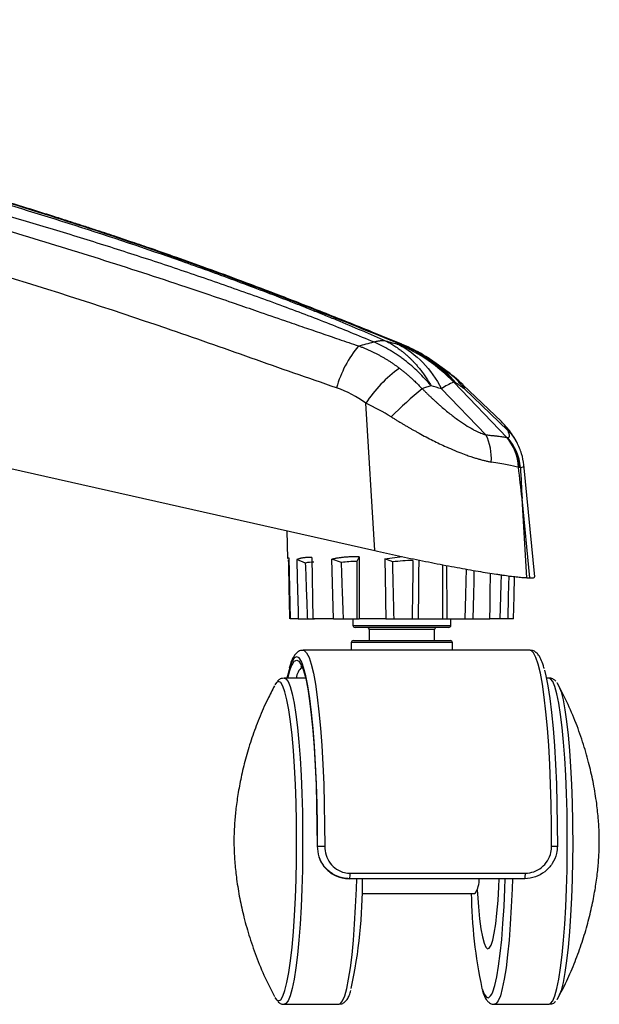
# Paper-space layout '_Top' of a CAD drawing. Units: millimetres. Extents: x -334 to 327, y -101 to 688.
# Drawn here: x 238 to 327, y -101 to 50 of the extents above; entities that cross this region are included whole.
import ezdxf

# ---------------------------------------------------------------- set-up
doc = ezdxf.new("R2010")
doc.units = ezdxf.units.MM

psp = doc.layouts.new('_Top')

# ---------------------------------------------------------------- linework, layer by layer
at = {"color": 7, "linetype": 'Continuous', "lineweight": 25}
for p, q in [((296.88, 0.08), (296.99, 0.07)), ((303.54, -3.76), (301.88, -2.58)), ((305.14, -5.71), (304.95, -5.73)), ((313.09, -14.18), (304.95, -5.73)), ((309.86, -13.77), (303.07, -6.72)), ((312.24, -11.75), (306.36, -6.11)), ((313.21, -13.11), (306.59, -6.75)), ((292.83, -31.52), (291.46, -8.95)), ((312.29, -11.84), (312.21, -11.78)), ((227.75, -16.82), (292.83, -31.52)), ((317.38, -35.55), (315.68, -18.31)), ((316.15, -35.67), (315.41, -23.52)), ((316.62, -35.68), (315.41, -23.52)), ((279.38, -28.48), (279.48, -32.71)), ((279.66, -32.64), (279.87, -42)), ((282.25, -33.43), (280.88, -32.9)), ((283.2, -32.58), (283.33, -42)), ((286.5, -42), (286.26, -32.84)), ((287.75, -33.36), (286.26, -32.84)), ((290.46, -32.48), (290.11, -33.17)), ((290.46, -32.48), (290.48, -42)), ((294.39, -32.76), (297.06, -32.44)), ((295.59, -33.26), (294.39, -32.76)), ((281.13, -42), (283.63, -42)), ((286.5, -42), (290.48, -42)), ((289.5, -42), (289.5, -42.98)), ((294.54, -42), (310.49, -42)), ((304.5, -42.98), (304.5, -42)), ((314.12, -42), (310.51, -42)), ((289.5, -42.98), (304.5, -42.98)), ((304.18, -43.3), (289.82, -43.3)), ((292, -43.62), (292, -45.3)), ((302, -43.62), (292, -43.62)), ((302, -45.3), (302, -43.62)), ((289.25, -45.62), (289.25, -46.8)), ((304.75, -45.62), (289.25, -45.62)), ((289.57, -45.3), (304.43, -45.3)), ((304.75, -46.8), (304.75, -45.62)), ((316.65, -46.8), (281.87, -46.8)), ((282.23, -51.05), (278.98, -51.05)), ((319.54, -51.05), (319.12, -51.05)), ((277.77, -51.75), (277.53, -52.11)), ((284, -76.8), (284.06, -76.8)), ((289.1, -80.97), (315.92, -80.97)), ((315.81, -81.8), (288.93, -81.8)), ((290.88, -84.05), (308.2, -84.05)), ((278.98, -101.05), (287.34, -101.05)), ((311.18, -101.05), (319.54, -101.05))]:
    psp.add_line(p, q, dxfattribs=at)
at = {"color": 7, "linetype": 'Continuous', "lineweight": 25, "flags": 128}
for points in [[(290.11, -33.17), (290.11, -35.4), (290.1, -37.62), (290.1, -42)], [(298.69, -33.05), (298.66, -35.3), (298.62, -37.56), (298.55, -42)], [(299.6, -32.97), (299.57, -35.1), (299.54, -37.42), (299.49, -42)], [(303.29, -42), (303.29, -39.68), (303.28, -37.36), (303.27, -33.7)], [(306.84, -34.36), (306.79, -36.2), (306.73, -38.33), (306.63, -42)], [(308.03, -34.56), (308, -36.27), (307.96, -38.2), (307.88, -42)], [(310.49, -42), (310.51, -40.07), (310.53, -38.14), (310.57, -34.98)], [(312.22, -35.24), (312.17, -36.69), (312.12, -38.54), (312.01, -42)], [(313.39, -35.4), (313.36, -36.81), (313.31, -38.56), (313.23, -42)], [(314.12, -42), (314.16, -40.25), (314.19, -38.51), (314.26, -35.5)], [(281.77, -48.93), (281.6, -48.53), (281.24, -47.98), (280.88, -47.8), (280.51, -47.98), (280.16, -48.53), (279.81, -49.44), (279.71, -49.77)], [(281.87, -46.8), (282.05, -46.84), (282.41, -47.2), (282.77, -47.9), (283.11, -48.95), (283.44, -50.32), (283.75, -52.01), (284.04, -53.98), (284.3, -56.23), (284.53, -58.71), (284.73, -61.41), (284.89, -64.28), (285.02, -67.3), (285.11, -70.42), (285.16, -73.61), (285.17, -76.83)], [(319.94, -76.83), (319.93, -73.61), (319.88, -70.42), (319.79, -67.3), (319.67, -64.28), (319.5, -61.41), (319.3, -58.71), (319.07, -56.23), (318.81, -53.98), (318.53, -52.01), (318.22, -50.32), (317.89, -48.95), (317.54, -47.9), (317.19, -47.2), (316.83, -46.84), (316.65, -46.8)], [(279.71, -49.77), (279.47, -50.69), (279.39, -51.05)], [(279.52, -51.05), (279.83, -49.91), (280.1, -49.16)], [(280.1, -49.16), (280.17, -49.02), (280.52, -48.48), (280.88, -48.3), (281.23, -48.48), (281.59, -49.02), (281.62, -49.1)], [(281.62, -49.1), (281.93, -49.91), (282.26, -51.14), (282.57, -52.7), (282.86, -54.56), (283.12, -56.69), (283.35, -59.09), (283.55, -61.7), (283.72, -64.49), (283.85, -67.44), (283.94, -70.5), (283.99, -73.64), (284, -76.8)], [(284.06, -76.8), (284.05, -73.58), (284, -70.39), (283.9, -67.28), (283.77, -64.28), (283.6, -61.43), (283.4, -58.77), (283.16, -56.34), (282.89, -54.17), (282.6, -52.27), (282.28, -50.69), (281.95, -49.44), (281.77, -48.93)], [(278.97, -51.05), (279.23, -51.15), (279.56, -51.59), (279.88, -52.37), (280.19, -53.48), (280.48, -54.91), (280.75, -56.64), (281, -58.64), (281.22, -60.88), (281.41, -63.34), (281.56, -65.97), (281.67, -68.75), (281.75, -71.63), (281.79, -74.57), (281.79, -77.53), (281.75, -80.47), (281.67, -83.35), (281.56, -86.13), (281.41, -88.76), (281.22, -91.22), (281, -93.46), (280.75, -95.46), (280.48, -97.19), (280.19, -98.62), (279.88, -99.73), (279.56, -100.51), (279.23, -100.95), (278.98, -101.05)], [(318.83, -49.85), (319.04, -50.69), (319.36, -52.27), (319.66, -54.17), (319.92, -56.34), (320.16, -58.77), (320.37, -61.43), (320.54, -64.28), (320.67, -67.28), (320.76, -70.39), (320.81, -73.58), (320.82, -76.8)], [(319.54, -101.05), (319.79, -100.95), (320.12, -100.51), (320.44, -99.73), (320.75, -98.62), (321.04, -97.19), (321.32, -95.46), (321.56, -93.46), (321.78, -91.22), (321.97, -88.76), (322.12, -86.13), (322.24, -83.35), (322.31, -80.47), (322.35, -77.53), (322.35, -74.57), (322.31, -71.63), (322.24, -68.75), (322.12, -65.97), (321.97, -63.34), (321.78, -60.88), (321.56, -58.64), (321.32, -56.64), (321.04, -54.91), (320.75, -53.48), (320.44, -52.37), (320.12, -51.59), (319.79, -51.15), (319.54, -51.05)], [(277.8, -100.38), (278.11, -100.53), (278.44, -100.35), (278.77, -99.82), (279.09, -98.94), (279.39, -97.73), (279.67, -96.2), (279.94, -94.37), (280.17, -92.28), (280.38, -89.96), (280.55, -87.43), (280.69, -84.73), (280.79, -81.91), (280.85, -79), (280.87, -76.05), (280.85, -73.1), (280.79, -70.19), (280.69, -67.37), (280.55, -64.67), (280.38, -62.14), (280.17, -59.82), (279.94, -57.73), (279.67, -55.9), (279.39, -54.37), (279.09, -53.16), (278.77, -52.28), (278.44, -51.75), (278.11, -51.57), (277.77, -51.75), (277.77, -51.75)], [(320.74, -51.75), (320.74, -51.75), (321.07, -52.28), (321.39, -53.16), (321.69, -54.37), (321.98, -55.9), (322.24, -57.73), (322.48, -59.82), (322.68, -62.14), (322.86, -64.67), (322.99, -67.37), (323.09, -70.19), (323.15, -73.1), (323.16, -74.14)], [(323.16, -74.14), (323.17, -76.05), (323.17, -76.63)], [(319.94, -76.83), (320.14, -76.83), (320.32, -76.82), (320.48, -76.82), (320.61, -76.82), (320.72, -76.81), (320.79, -76.81), (320.83, -76.81), (320.82, -76.8)], [(323.17, -76.63), (323.15, -79), (323.09, -81.91), (322.99, -84.73), (322.86, -87.43), (322.68, -89.96), (322.48, -92.28), (322.24, -94.37), (321.98, -96.2), (321.69, -97.73), (321.39, -98.94), (321.07, -99.82), (320.74, -100.35), (320.72, -100.38)], [(287.34, -101.05), (287.59, -100.95), (287.92, -100.51), (288.24, -99.73), (288.55, -98.62), (288.84, -97.19), (289.11, -95.46), (289.36, -93.46), (289.58, -91.22), (289.76, -88.76), (289.91, -86.13), (290.03, -83.35), (290.08, -81.8)], [(308.53, -83.5), (308.57, -84.13), (308.72, -86.13), (308.9, -87.93), (309.11, -89.47), (309.34, -90.72), (309.59, -91.67), (309.85, -92.28), (310.12, -92.54), (310.39, -92.45), (310.66, -92.01), (310.92, -91.24), (311.16, -90.13), (311.38, -88.73), (311.57, -87.06), (311.74, -85.15), (311.87, -83.05), (311.93, -81.8)], [(310.76, -99.51), (310.93, -99.13), (311.24, -98.15), (311.54, -96.83), (311.82, -95.2), (312.07, -93.28), (312.3, -91.1), (312.49, -88.68), (312.65, -86.08), (312.77, -83.33), (312.82, -81.8)], [(313.93, -81.8), (313.88, -83.35), (313.76, -86.13), (313.61, -88.76), (313.42, -91.22), (313.2, -93.46), (312.96, -95.46), (312.69, -97.19), (312.39, -98.62), (312.09, -99.73), (311.76, -100.51), (311.43, -100.95), (311.18, -101.05)], [(309.27, -98.61), (309.29, -98.69), (309.61, -99.49), (309.94, -99.95), (310.27, -100.04), (310.6, -99.77), (310.76, -99.51)], [(277.53, -99.99), (277.77, -100.35), (277.8, -100.38)]]:
    psp.add_lwpolyline(points, dxfattribs=at)
at = {"color": 7, "linetype": 'Continuous', "lineweight": 25}
for centre, radius, start, end in [((303.16, -10.97), 16.75, 139.7711, 164.824), ((308.85, -20.5), 20.88, 125.8371, 146.4135), ((289.05, -24.14), 25, 46.1575, 54.4125), ((307.57, -12.94), 7.67, 109.9936, 125.8707), ((339.55, -54.84), 62.22, 129.3258, 135.2419), ((305.72, -6.7), 0.872, 356.4288, 42.7336), ((309.26, -17.67), 6.03, 26.945, 49.063), ((302.72, -17.36), 8, 355.768, 26.6724), ((307.51, -19.04), 7.36, 2.1401, 41.3748), ((307.58, -19.14), 7.42, 2.8278, 41.9421), ((307.63, -19.34), 7.55, 4.1728, 42.8925), ((289.82, -42.98), 0.32, 180, 270), ((291.68, -43.62), 0.32, 0, 90), ((302.32, -43.62), 0.32, 90, 180), ((304.18, -42.98), 0.32, 270, 360), ((289.57, -45.62), 0.32, 90, 180), ((304.43, -45.62), 0.32, 360, 90), ((284.07, -51.68), 3.34, 135.6735, 169.107), ((284.94, -63.17), 13.66, 266.3037, 270.947), ((287.28, -81.15), 1.82, 339.0828, 5.6999), ((314.11, -81.15), 1.82, 339.0828, 5.6999), ((213.87, -82.46), 77.09, 347.8819, 0.4931), ((305.37, -82.05), 3.47, 324.7741, 4.083), ((381.35, -83.18), 73.72, 180.6754, 192.0811)]:
    psp.add_arc(centre, radius, start, end, dxfattribs=at)
for points, knots in [([(29.6, 0.08), (29.2, 1.14), (28.85, 2.2), (28.4, 3.76), (28.26, 4.28), (28.02, 5.31), (27.92, 5.82), (27.74, 6.83), (27.67, 7.33), (27.52, 8.33), (27.44, 8.82), (27.21, 10.29), (27.06, 11.25), (26.76, 13.13), (26.62, 14.06), (26.36, 15.87), (26.24, 16.76), (26.02, 18.49), (25.92, 19.34), (25.75, 20.99), (25.69, 21.8), (25.51, 24.17), (25.43, 25.68), (25.23, 28.56), (25.11, 29.93), (24.79, 31.89), (24.66, 32.53), (24.35, 33.77), (24.16, 34.38), (23.51, 36.15), (22.99, 37.26), (21.98, 39.34), (21.5, 40.32), (20.94, 41.66), (20.79, 42.09), (20.55, 42.9), (20.47, 43.29), (20.41, 44.02), (20.41, 44.37), (20.44, 45.03), (20.47, 45.35), (20.44, 46.23), (20.3, 46.75), (19.4, 47.44), (18.98, 47.65), (18.15, 48.05), (17.74, 48.23), (17.14, 48.57), (16.95, 48.72), (16.91, 48.93), (16.94, 48.99), (17.06, 49.09), (17.12, 49.12), (17.25, 49.18), (17.33, 49.2), (17.81, 49.34), (18.42, 49.43), (19.63, 49.55), (20.09, 49.58), (20.86, 49.63), (21.13, 49.64), (21.7, 49.67), (21.99, 49.68), (23.54, 49.74), (24.96, 49.77), (27.39, 49.81), (28.24, 49.81), (30.06, 49.83), (31.03, 49.83), (33.07, 49.84), (34.14, 49.84), (36.36, 49.83), (37.51, 49.83), (39.88, 49.82), (41.11, 49.81), (43.64, 49.8), (44.95, 49.78), (47.63, 49.75), (48.99, 49.73), (51.74, 49.69), (53.12, 49.67), (55.93, 49.61), (57.34, 49.58), (60.2, 49.5), (61.65, 49.46), (65.97, 49.33), (68.83, 49.22), (73.1, 49.04), (74.52, 48.98), (77.36, 48.84), (78.77, 48.77), (82.99, 48.54), (85.77, 48.37), (89.94, 48.1), (91.33, 48), (94.11, 47.81), (95.5, 47.7), (99.7, 47.38), (102.52, 47.15), (108.17, 46.66), (111, 46.4), (116.68, 45.83), (119.52, 45.54), (125.19, 44.9), (128.03, 44.57), (136.53, 43.5), (142.2, 42.71), (150.66, 41.41), (153.48, 40.95), (159.09, 40), (161.89, 39.5), (170.24, 37.96), (175.77, 36.86), (186.79, 34.52), (192.28, 33.28), (203.23, 30.66), (208.69, 29.29), (219.63, 26.41), (225.09, 24.9), (236, 21.73), (241.46, 20.07), (252.34, 16.59), (257.77, 14.77), (265.87, 11.92), (268.56, 10.95), (273.91, 8.97), (276.57, 7.96), (279.87, 6.68), (280.53, 6.43), (281.84, 5.91), (282.49, 5.65), (283.79, 5.13), (284.43, 4.87), (285.72, 4.35), (286.36, 4.09), (288.27, 3.3), (289.54, 2.77), (291.41, 1.97), (292.03, 1.7), (293.26, 1.17), (293.87, 0.9), (294.48, 0.63)], [0, 0, 0, 0, 0.015625, 0.015625, 0.023438, 0.023438, 0.03125, 0.03125, 0.039063, 0.039063, 0.046875, 0.046875, 0.0625, 0.0625, 0.078125, 0.078125, 0.09375, 0.09375, 0.109375, 0.109375, 0.125, 0.125, 0.15625, 0.15625, 0.1875, 0.1875, 0.203125, 0.203125, 0.21875, 0.21875, 0.25, 0.25, 0.28125, 0.28125, 0.296875, 0.296875, 0.3125, 0.3125, 0.328125, 0.328125, 0.34375, 0.34375, 0.375, 0.375, 0.390625, 0.390625, 0.40625, 0.40625, 0.421875, 0.421875, 0.429687, 0.429687, 0.433594, 0.433594, 0.4375, 0.4375, 0.453125, 0.453125, 0.460937, 0.460937, 0.464844, 0.464844, 0.46875, 0.46875, 0.484375, 0.484375, 0.492187, 0.492187, 0.5, 0.5, 0.507812, 0.507812, 0.515625, 0.515625, 0.523437, 0.523437, 0.53125, 0.53125, 0.539062, 0.539062, 0.546875, 0.546875, 0.554687, 0.554687, 0.5625, 0.5625, 0.578125, 0.578125, 0.585937, 0.585937, 0.59375, 0.59375, 0.609375, 0.609375, 0.617187, 0.617187, 0.625, 0.625, 0.640625, 0.640625, 0.65625, 0.65625, 0.671875, 0.671875, 0.6875, 0.6875, 0.71875, 0.71875, 0.734375, 0.734375, 0.75, 0.75, 0.78125, 0.78125, 0.8125, 0.8125, 0.84375, 0.84375, 0.875, 0.875, 0.90625, 0.90625, 0.9375, 0.9375, 0.953125, 0.953125, 0.96875, 0.96875, 0.972656, 0.972656, 0.976562, 0.976562, 0.980469, 0.980469, 0.984375, 0.984375, 0.992187, 0.992187, 0.996094, 0.996094, 1, 1, 1, 1]), ([(74.29, 49.08), (75.03, 49.05), (77.88, 48.93), (83.12, 48.65), (89.85, 48.25), (96.66, 47.8), (104.96, 47.16), (114.58, 46.3), (125.46, 45.12), (136.29, 43.76), (147.23, 42.19), (158.23, 40.41), (171.73, 37.98), (187.66, 34.73), (205.76, 30.47), (223.59, 25.72), (240.07, 20.83), (255.3, 15.87), (269.26, 10.94), (283.02, 5.7), (292.27, 1.94), (296.88, 0.08)], [0, 0, 0, 0, 0.01025, 0.039458, 0.068608, 0.097803, 0.12702, 0.175564, 0.224121, 0.272694, 0.321236, 0.369739, 0.418185, 0.49943, 0.580479, 0.661633, 0.743087, 0.807341, 0.871816, 0.936179, 1, 1, 1, 1]), ([(297.01, 0.1), (295.31, 0.8), (291.12, 2.52), (284.69, 5.08), (277.98, 7.7), (271.99, 9.96), (266.73, 11.88), (262.23, 13.48), (258.51, 14.78), (255.52, 15.8), (253.26, 16.56), (251.45, 17.16), (249.8, 17.7), (247.99, 18.29), (245.97, 18.94), (243.75, 19.65), (240.54, 20.66), (236.18, 22), (230.51, 23.69), (220.53, 26.57), (206.58, 30.28), (192.07, 33.72), (181.03, 36.08), (173.5, 37.61), (166.06, 39.02), (158.7, 40.32), (151.17, 41.57), (143.22, 42.78), (135.05, 43.91), (126.66, 44.96), (118.01, 45.93), (108.65, 46.84), (99.71, 47.57), (91.48, 48.14), (84.21, 48.59), (78.45, 48.9), (75.25, 49.04), (74.42, 49.08)], [0, 0, 0, 0, 0.0235232, 0.058098, 0.089394, 0.1173412, 0.1417136, 0.1624952, 0.1796714, 0.193247, 0.2038357, 0.2109108, 0.2182933, 0.2266234, 0.2358998, 0.2461208, 0.2572845, 0.2801985, 0.306285, 0.3355417, 0.4177112, 0.4973767, 0.5310905, 0.5642989, 0.5970061, 0.6292171, 0.6614572, 0.6964702, 0.7346499, 0.7707744, 0.8094684, 0.8507441, 0.8946102, 0.9250064, 0.9563008, 0.9886752, 1, 1, 1, 1]), ([(25.5, 46.88), (25.42, 46.95), (25.09, 47.19), (25.16, 47.52), (25.87, 47.83), (27.18, 48.02), (29.03, 48.15), (31.38, 48.23), (34.18, 48.27), (37.13, 48.28), (40.1, 48.27), (42.99, 48.24), (46.08, 48.18), (49.74, 48.09), (53.98, 47.95), (58.77, 47.73), (64.32, 47.41), (70.65, 46.93), (77.74, 46.35), (85.22, 45.8), (93.24, 45.29), (101.66, 44.74), (110.09, 44.18), (120.69, 43.37), (133.48, 42.15), (148.43, 40.28), (164.52, 37.67), (181.6, 34.14), (199.93, 29.79), (218.37, 25.02), (233.44, 20.78), (245.11, 17.28), (253.37, 14.7), (261.59, 12.01), (269.75, 9.22), (277.74, 6.37), (285.48, 3.45), (290.31, 1.45), (292.72, 0.45)], [0, 0, 0, 0, 0.0070762, 0.0265224, 0.0425495, 0.0586106, 0.0747561, 0.0906962, 0.1063557, 0.1218686, 0.1333214, 0.1446037, 0.155992, 0.1675949, 0.1832001, 0.1989079, 0.214811, 0.2375859, 0.2612146, 0.2866021, 0.3145925, 0.3431451, 0.3710131, 0.3983659, 0.4482893, 0.4981305, 0.5477964, 0.6112096, 0.6749464, 0.7387394, 0.8026287, 0.831328, 0.8600069, 0.8886482, 0.917214, 0.9456349, 0.9729054, 1, 1, 1, 1]), ([(72.11, 42.7), (72.39, 42.67), (72.94, 42.6), (73.79, 42.5), (74.67, 42.41), (75.81, 42.3), (77.26, 42.19), (79, 42.08), (80.78, 42.01), (82.52, 41.95), (84.27, 41.91), (86.6, 41.87), (88.92, 41.84), (91.26, 41.78), (93.54, 41.72), (96.47, 41.61), (99.91, 41.45), (103.46, 41.26), (106.96, 41.05), (110.52, 40.81), (115.18, 40.47), (121.01, 40.01), (128, 39.38), (134.97, 38.67), (144.26, 37.62), (153.51, 36.37), (162.71, 34.89), (169.59, 33.67), (176.44, 32.35), (183.27, 30.95), (190.08, 29.49), (199.14, 27.44), (210.41, 24.72), (223.88, 21.17), (237.28, 17.35), (250.62, 13.26), (260.71, 9.97), (267.65, 7.64), (271.3, 6.39), (275.11, 5.08), (278.64, 3.86), (281.92, 2.73), (284.69, 1.78), (287.46, 0.83), (289.36, 0.19), (290.37, -0.15)], [0, 0, 0, 0, 0.003732, 0.007585, 0.011562, 0.015672, 0.023017, 0.031322, 0.039145, 0.046969, 0.054794, 0.062621, 0.078275, 0.085977, 0.093924, 0.108939, 0.125213, 0.140038, 0.156496, 0.172137, 0.18778, 0.219069, 0.250367, 0.281662, 0.312948, 0.375504, 0.406791, 0.438086, 0.469374, 0.50064, 0.531879, 0.563101, 0.625507, 0.687882, 0.75025, 0.812637, 0.875059, 0.892501, 0.91075, 0.926717, 0.946452, 0.960725, 0.973228, 0.985672, 1, 1, 1, 1]), ([(286.99, -6.58), (282.63, -5.08), (278.27, -3.56), (271.74, -1.25), (269.56, -0.47), (265.2, 1.05), (263.02, 1.8), (252.1, 5.53), (243.33, 8.37), (216.87, 16.31), (199.03, 20.81), (171.99, 26.43), (162.93, 28.12), (144.68, 30.94), (135.48, 32.09), (117, 34.01), (107.74, 34.82), (96.15, 35.48), (93.83, 35.59), (89.19, 35.74), (86.86, 35.78), (82.21, 35.85), (79.89, 35.89), (75.25, 36.09), (72.93, 36.26), (70.62, 36.52)], [0, 0, 0, 0, 0.0625, 0.0625, 0.09375, 0.09375, 0.125, 0.125, 0.25, 0.25, 0.5, 0.5, 0.625, 0.625, 0.75, 0.75, 0.875, 0.875, 0.90625, 0.90625, 0.9375, 0.9375, 0.96875, 0.96875, 1, 1, 1, 1]), ([(290.37, -0.15), (290.75, -0.05), (291.53, 0.15), (292.32, 0.35), (292.72, 0.45)], [0, 0, 0, 0, 0.490544, 1, 1, 1, 1]), ([(292.72, 0.45), (292.78, 0.47), (292.91, 0.51), (293.1, 0.56), (293.28, 0.59), (293.46, 0.62), (293.62, 0.64), (293.78, 0.66), (293.94, 0.67), (294.08, 0.67), (294.22, 0.66), (294.35, 0.65), (294.44, 0.64), (294.48, 0.63)], [0, 0, 0, 0, 0.104173, 0.205773, 0.304765, 0.401121, 0.494814, 0.585821, 0.674124, 0.759706, 0.842553, 0.922654, 1, 1, 1, 1]), ([(301.47, -6.26), (300.86, -5.52), (300.21, -4.83), (298.87, -3.52), (298.16, -2.92), (297.24, -2.21), (297.06, -2.07), (296.68, -1.8), (296.49, -1.67), (296.11, -1.41), (295.92, -1.28), (295.53, -1.04), (295.33, -0.92), (294.74, -0.57), (294.35, -0.34), (293.54, 0.07), (293.13, 0.27), (292.72, 0.45)], [0, 0, 0, 0, 0.25, 0.25, 0.5, 0.5, 0.5625, 0.5625, 0.625, 0.625, 0.6875, 0.6875, 0.75, 0.75, 0.875, 0.875, 1, 1, 1, 1]), ([(294.48, 0.63), (294.59, 0.58), (294.8, 0.47), (295.12, 0.3), (295.45, 0.11), (295.77, -0.09), (296.1, -0.3), (296.43, -0.53), (296.75, -0.76), (297.08, -1.02), (297.41, -1.29), (297.74, -1.57), (298.06, -1.86), (298.39, -2.17), (298.72, -2.51), (299.06, -2.88), (299.43, -3.3), (299.81, -3.77), (300.22, -4.3), (300.63, -4.89), (301.06, -5.55), (301.33, -6.02), (301.47, -6.26)], [0, 0, 0, 0, 0.038034, 0.076772, 0.11621, 0.156345, 0.197173, 0.238687, 0.280883, 0.323751, 0.367286, 0.411477, 0.456316, 0.50179, 0.54716, 0.597441, 0.652608, 0.712627, 0.77745, 0.847012, 0.92123, 1, 1, 1, 1]), ([(296.53, 0.04), (297.85, -0.62), (299.1, -1.55), (301.32, -3.84), (302.28, -5.21), (303.07, -6.72)], [0, 0, 0, 0, 0.5, 0.5, 1, 1, 1, 1]), ([(304.95, -5.73), (303.77, -4.49), (302.45, -3.37), (299.61, -1.42), (298.1, -0.6), (296.53, 0.04)], [0, 0, 0, 0, 0.5, 0.5, 1, 1, 1, 1]), ([(305.14, -5.71), (305.02, -5.59), (304.79, -5.34), (304.44, -4.99), (304.09, -4.65), (303.75, -4.34), (303.42, -4.04), (303.09, -3.75), (302.77, -3.49), (302.46, -3.24), (302.16, -3), (301.87, -2.78), (301.59, -2.57), (301.11, -2.23), (300.42, -1.77), (299.52, -1.23), (298.63, -0.74), (297.75, -0.31), (297.16, -0.05), (296.88, 0.08)], [0, 0, 0, 0, 0.050307, 0.099071, 0.146276, 0.191903, 0.235938, 0.278369, 0.319185, 0.358376, 0.395935, 0.431855, 0.46613, 0.498757, 0.60602, 0.70985, 0.810163, 0.906895, 1, 1, 1, 1]), ([(301.95, -2.63), (301.26, -2.16), (299.71, -1.11), (297.94, -0.31), (296.95, 0.13)], [0, 0, 0, 0, 0.442651, 1, 1, 1, 1]), ([(290.37, -0.15), (290.52, -0.21), (290.83, -0.32), (291.28, -0.5), (291.73, -0.69), (292.18, -0.89), (292.61, -1.1), (293.04, -1.31), (293.47, -1.54), (293.89, -1.77), (294.3, -2), (294.71, -2.25), (295.1, -2.5), (295.5, -2.76), (295.88, -3.03), (296.26, -3.3), (296.5, -3.48), (296.63, -3.58)], [0, 0, 0, 0, 0.0687557, 0.1372581, 0.2054961, 0.2734585, 0.3411347, 0.4085142, 0.4755868, 0.5423426, 0.6087721, 0.6748659, 0.7406152, 0.8060113, 0.871046, 0.9357115, 1, 1, 1, 1]), ([(305.14, -5.71), (304.61, -5.08), (303.63, -3.9), (302.42, -3.01), (301.87, -2.6)], [0, 0, 0, 0, 0.542506, 1, 1, 1, 1]), ([(296.63, -3.58), (296.74, -3.67), (296.98, -3.85), (297.33, -4.13), (297.69, -4.43), (298.06, -4.74), (298.48, -5.12), (298.98, -5.57), (299.54, -6.11), (299.92, -6.51), (300.12, -6.71)], [0, 0, 0, 0, 0.09487, 0.192334, 0.292365, 0.394935, 0.500013, 0.653269, 0.820012, 1, 1, 1, 1]), ([(306.59, -6.75), (306.1, -6.14), (305.19, -5.02), (304.04, -4.17), (303.52, -3.79)], [0, 0, 0, 0, 0.5409079, 1, 1, 1, 1]), ([(301.47, -6.26), (301.25, -6.33), (300.79, -6.48), (300.35, -6.63), (300.12, -6.71)], [0, 0, 0, 0, 0.497811, 1, 1, 1, 1]), ([(300.12, -6.71), (300.24, -6.83), (300.46, -7.06), (300.81, -7.4), (301.15, -7.73), (301.5, -8.06), (301.84, -8.38), (302.18, -8.69), (302.51, -9), (303.18, -9.59), (304.17, -10.42), (305.48, -11.42), (306.71, -12.27), (307.65, -12.82), (308.31, -13.16), (308.73, -13.36), (309.12, -13.52), (309.5, -13.66), (309.74, -13.73), (309.86, -13.77)], [0, 0, 0, 0, 0.0377107, 0.0749465, 0.1117221, 0.1480527, 0.1839542, 0.2194429, 0.2545358, 0.2892504, 0.4260381, 0.5550962, 0.6765945, 0.7911862, 0.8344523, 0.8767947, 0.918381, 0.959388, 1, 1, 1, 1]), ([(295.37, -11.03), (295.51, -11.12), (295.8, -11.3), (296.23, -11.56), (296.66, -11.83), (297.09, -12.08), (297.52, -12.34), (297.95, -12.58), (298.37, -12.83), (298.8, -13.07), (299.22, -13.3), (300.21, -13.85), (301.74, -14.65), (303.34, -15.41), (304.67, -16), (305.67, -16.42), (306.71, -16.81), (307.5, -17.09), (308.12, -17.29), (308.67, -17.46), (309.2, -17.61), (309.72, -17.74), (310.22, -17.86), (310.53, -17.92), (310.69, -17.95)], [0, 0, 0, 0, 0.027507, 0.054871, 0.08209, 0.109163, 0.136088, 0.162865, 0.189493, 0.21597, 0.242297, 0.268472, 0.399851, 0.527305, 0.567099, 0.651411, 0.719709, 0.771516, 0.810165, 0.848551, 0.886699, 0.924637, 0.962393, 1, 1, 1, 1]), ([(314.65, -14.97), (314.3, -14.34), (313.66, -13.21), (312.68, -12.21), (312.24, -11.75)], [0, 0, 0, 0, 0.549102, 1, 1, 1, 1]), ([(313.21, -13.11), (313.04, -12.74), (312.84, -12.3), (312.37, -11.91), (312.29, -11.84)], [0, 0, 0, 0, 0.817691, 1, 1, 1, 1]), ([(313.17, -14.2), (313.19, -14.2), (313.23, -14.2), (313.29, -14.2), (313.34, -14.19), (313.38, -14.17), (313.42, -14.14), (313.45, -14.11), (313.47, -14.06), (313.48, -14.01), (313.49, -13.94), (313.49, -13.84), (313.45, -13.69), (313.4, -13.52), (313.32, -13.33), (313.25, -13.18), (313.21, -13.11)], [0, 0, 0, 0, 0.054658, 0.109108, 0.163424, 0.217679, 0.271946, 0.326299, 0.380811, 0.435554, 0.4906, 0.590192, 0.69054, 0.792038, 0.89507, 1, 1, 1, 1]), ([(309.86, -13.77), (309.95, -13.78), (310.12, -13.8), (310.38, -13.83), (310.62, -13.86), (310.86, -13.88), (311.09, -13.91), (311.32, -13.93), (311.53, -13.96), (311.8, -13.99), (312.11, -14.02), (312.45, -14.07), (312.76, -14.12), (312.94, -14.15), (313.03, -14.17)], [0, 0, 0, 0, 0.0609183, 0.1222443, 0.1839996, 0.2462055, 0.3088829, 0.3720522, 0.4357331, 0.4999452, 0.6207255, 0.7442572, 0.8706484, 1, 1, 1, 1]), ([(315.69, -18.36), (315.6, -17.81), (315.44, -16.72), (314.9, -15.52), (314.64, -14.93)], [0, 0, 0, 0, 0.507499, 1, 1, 1, 1]), ([(315.16, -18.79), (315.14, -18.79), (315.08, -18.78), (315.02, -18.78), (314.98, -18.77)], [0, 0, 0, 0, 0.500192, 1, 1, 1, 1]), ([(315.16, -18.79), (315.47, -18.75), (315.82, -18.72), (315.65, -18.36), (315.63, -18.32)], [0, 0, 0, 0, 0.873644, 1, 1, 1, 1]), ([(292.83, -31.52), (294.04, -31.8), (295.25, -32.06), (297.08, -32.45), (297.69, -32.58), (298.92, -32.84), (299.54, -32.96), (301.37, -33.33), (302.57, -33.57), (304.31, -33.9), (304.88, -34), (306.01, -34.21), (306.57, -34.31), (308.19, -34.6), (309.2, -34.77), (310.6, -35), (311.06, -35.07), (311.71, -35.16), (311.92, -35.2), (312.33, -35.26), (312.53, -35.28), (313.5, -35.42), (314.18, -35.5), (315.04, -35.59), (315.3, -35.62), (315.77, -35.65), (315.97, -35.66), (316.15, -35.67)], [0, 0, 0, 0, 0.125, 0.125, 0.1875, 0.1875, 0.25, 0.25, 0.375, 0.375, 0.4375, 0.4375, 0.5, 0.5, 0.625, 0.625, 0.6875, 0.6875, 0.71875, 0.71875, 0.75, 0.75, 0.875, 0.875, 0.9375, 0.9375, 1, 1, 1, 1]), ([(279.5, -32.71), (279.49, -32.7), (279.44, -32.6), (279.56, -32.62), (279.66, -32.64)], [0, 0, 0, 0, 0.1243068, 1, 1, 1, 1]), ([(283.2, -32.58), (283.12, -32.58), (282.96, -32.58), (282.74, -32.58), (282.52, -32.58), (282.31, -32.59), (282.11, -32.61), (281.91, -32.63), (281.72, -32.66), (281.54, -32.7), (281.36, -32.74), (281.19, -32.79), (281.03, -32.84), (280.93, -32.88), (280.88, -32.9)], [0, 0, 0, 0, 0.081855, 0.164061, 0.246598, 0.329442, 0.412568, 0.495951, 0.579563, 0.663373, 0.747354, 0.831473, 0.915699, 1, 1, 1, 1]), ([(290.46, -32.48), (290.36, -32.48), (290.14, -32.47), (289.82, -32.47), (289.5, -32.47), (289.19, -32.48), (288.88, -32.5), (288.57, -32.51), (288.2, -32.54), (287.75, -32.59), (287.25, -32.66), (286.75, -32.74), (286.42, -32.81), (286.26, -32.84)], [0, 0, 0, 0, 0.071534, 0.143066, 0.214578, 0.286049, 0.357463, 0.4288, 0.500045, 0.622623, 0.746976, 0.872851, 1, 1, 1, 1]), ([(282.57, -42), (282.54, -41.27), (282.51, -40.54), (282.49, -39.8), (282.46, -39.07), (282.43, -38.34), (282.41, -37.61), (282.36, -36.21), (282.31, -34.82), (282.25, -33.43)], [0, 0, 0, 0, 0.002198161, 0.002198161, 0.002198161, 0.004396322, 0.004396322, 0.004396322, 0.008578248, 0.008578248, 0.008578248, 0.008578248]), ([(288.05, -42), (288.02, -41.26), (288, -40.52), (287.97, -39.78), (287.95, -39.04), (287.92, -38.29), (287.89, -37.55), (287.85, -36.16), (287.8, -34.76), (287.75, -33.36)], [0, 0, 0, 0, 0.00222458, 0.00222458, 0.00222458, 0.00444916, 0.00444916, 0.00444916, 0.008648396, 0.008648396, 0.008648396, 0.008648396]), ([(295.8, -42), (295.79, -41.25), (295.77, -40.5), (295.75, -39.74), (295.73, -38.99), (295.71, -38.24), (295.7, -37.49), (295.66, -36.08), (295.63, -34.67), (295.59, -33.26)], [0, 0, 0, 0, 0.002256835, 0.002256835, 0.002256835, 0.004513671, 0.004513671, 0.004513671, 0.008741435, 0.008741435, 0.008741435, 0.008741435]), ([(303.95, -42), (303.94, -41.29), (303.93, -39.87), (303.91, -37.14), (303.9, -35.12), (303.89, -33.81)], [0, 0, 0, 0, 0.260129, 0.520257, 1, 1, 1, 1]), ([(316.62, -35.68), (316.88, -35.69), (317.33, -35.69), (317.33, -35.6), (317.33, -35.56)], [0, 0, 0, 0, 0.578751, 1, 1, 1, 1]), ([(281.13, -42), (280.85, -42), (280.59, -42), (280.16, -42), (279.99, -42), (279.87, -42)], [0, 0, 0, 0, 0.5, 0.5, 1, 1, 1, 1]), ([(286.5, -42), (286.18, -42), (285.89, -42), (285.47, -42), (285.33, -42), (285.07, -42), (284.94, -42), (284.32, -42), (283.82, -42), (283.33, -42)], [0, 0, 0, 0, 0.25, 0.25, 0.375, 0.375, 0.5, 0.5, 1, 1, 1, 1]), ([(294.54, -42), (293.8, -42), (293.08, -42), (291.73, -42), (291.08, -42), (290.48, -42)], [0, 0, 0, 0, 0.5, 0.5, 1, 1, 1, 1]), ([(281.86, -46.83), (281.77, -46.83), (281.47, -46.8), (281.02, -47.06), (280.62, -47.45), (280.25, -48.04), (279.97, -48.7), (279.8, -49.32), (279.75, -49.52)], [0, 0, 0, 0, 0.057845, 0.210858, 0.369581, 0.572966, 0.865573, 1, 1, 1, 1]), ([(318.8, -49.58), (318.79, -49.55), (318.67, -49.06), (318.4, -48.36), (318.04, -47.61), (317.59, -47.13), (317.13, -46.83), (316.79, -46.83), (316.68, -46.84)], [0, 0, 0, 0, 0.022681, 0.305848, 0.602456, 0.770935, 0.921574, 1, 1, 1, 1]), ([(281.53, -49.2), (281.54, -49.21), (281.54, -49.21), (281.64, -49.34), (281.7, -49.51), (281.7, -49.51)], [0, 0, 0, 0, 0.3772299, 0.9701788, 1, 1, 1, 1]), ([(278.96, -51.08), (278.8, -51.09), (278.42, -51.11), (278.09, -51.36), (277.96, -51.51), (277.93, -51.55)], [0, 0, 0, 0, 0.368217, 0.841148, 1, 1, 1, 1]), ([(320.59, -51.55), (320.49, -51.45), (320.28, -51.24), (319.84, -51.02), (319.58, -51.07), (319.52, -51.08)], [0, 0, 0, 0, 0.4143065, 0.8685124, 1, 1, 1, 1]), ([(277.48, -52.25), (277.13, -52.92), (276.26, -54.56), (275.11, -57.22), (274.01, -60.18), (273.12, -63.08), (272.43, -65.87), (271.92, -68.51), (271.57, -70.95), (271.35, -73.22), (271.26, -75.23), (271.27, -77.34), (271.4, -79.48), (271.68, -82.07), (272.13, -84.82), (272.8, -87.81), (273.67, -90.9), (274.81, -94.13), (276.08, -97.16), (277.06, -99.04), (277.49, -99.87)], [0, 0, 0, 0, 0.045748, 0.111335, 0.174834, 0.235881, 0.293963, 0.348323, 0.398007, 0.442855, 0.486863, 0.520466, 0.569265, 0.617994, 0.678409, 0.737503, 0.802778, 0.871958, 0.944049, 1, 1, 1, 1]), ([(327.25, -76.05), (327.25, -75.74), (327.24, -74.66), (327.13, -72.75), (326.85, -70.12), (326.39, -67.3), (325.72, -64.27), (324.84, -61.17), (323.7, -57.94), (322.44, -54.93), (321.46, -53.06), (321.04, -52.25)], [0, 0, 0, 0, 0.03693, 0.130727, 0.233495, 0.357447, 0.476588, 0.607172, 0.745642, 0.889913, 1, 1, 1, 1]), ([(284, -76.8), (284.06, -77.36), (284.16, -78.48), (285, -79.97), (286.24, -81.11), (287.63, -81.71), (288.56, -81.78), (288.93, -81.8)], [0, 0, 0, 0, 0.213701, 0.427161, 0.642226, 0.85803, 1, 1, 1, 1]), ([(288.98, -81.8), (288.62, -81.78), (287.69, -81.71), (286.3, -81.11), (285.05, -79.97), (284.22, -78.48), (284.11, -77.36), (284.06, -76.8)], [0, 0, 0, 0, 0.141944, 0.357707, 0.572761, 0.786264, 1, 1, 1, 1]), ([(285.17, -76.83), (285.21, -77.29), (285.29, -78.21), (285.95, -79.45), (286.94, -80.39), (288.06, -80.9), (288.8, -80.95), (289.1, -80.97)], [0, 0, 0, 0, 0.217134, 0.432709, 0.647507, 0.860587, 1, 1, 1, 1]), ([(320.82, -76.8), (320.8, -77.18), (320.73, -78.12), (320.11, -79.53), (318.97, -80.79), (317.48, -81.64), (316.37, -81.75), (315.81, -81.8)], [0, 0, 0, 0, 0.14517, 0.361016, 0.575089, 0.787425, 1, 1, 1, 1]), ([(315.92, -80.97), (316.37, -80.92), (317.26, -80.83), (318.46, -80.13), (319.37, -79.09), (319.87, -77.92), (319.92, -77.14), (319.94, -76.83)], [0, 0, 0, 0, 0.208927, 0.419329, 0.633946, 0.852459, 1, 1, 1, 1]), ([(321.03, -99.87), (321.38, -99.2), (322.25, -97.56), (323.4, -94.9), (324.5, -91.94), (325.39, -89.04), (326.09, -86.25), (326.6, -83.61), (326.95, -81.17), (327.16, -78.9), (327.24, -77.22), (327.25, -76.27), (327.25, -76.05)], [0, 0, 0, 0, 0.09133, 0.222474, 0.349446, 0.471525, 0.587682, 0.696412, 0.795805, 0.885514, 0.973433, 1, 1, 1, 1]), ([(287.37, -101.01), (287.52, -101.01), (287.88, -100.99), (288.31, -100.67), (288.66, -100.25), (288.94, -99.72), (289.11, -99.19), (289.19, -98.93)], [0, 0, 0, 0, 0.118569, 0.291341, 0.482489, 0.745639, 1, 1, 1, 1]), ([(309.31, -98.91), (309.42, -99.22), (309.62, -99.82), (309.96, -100.4), (310.39, -100.82), (310.84, -101.07), (311.11, -101.02), (311.18, -101.01)], [0, 0, 0, 0, 0.307064, 0.598923, 0.778821, 0.946063, 1, 1, 1, 1]), ([(277.99, -100.6), (278.07, -100.68), (278.25, -100.86), (278.64, -101.07), (278.91, -101.02), (278.98, -101.01)], [0, 0, 0, 0, 0.334864, 0.837798, 1, 1, 1, 1]), ([(319.58, -101.01), (319.72, -101.01), (320.08, -100.99), (320.39, -100.78), (320.51, -100.63), (320.53, -100.61)], [0, 0, 0, 0, 0.362226, 0.89004, 1, 1, 1, 1])]:
    psp.add_open_spline(points, degree=3, knots=knots, dxfattribs=at)
for points in [[(294.48, 0.63), (295.16, 0.44), (295.85, 0.24), (296.53, 0.04)], [(296.53, 0.04), (296.64, 0.05), (296.76, 0.07), (296.88, 0.08)], [(306.59, -6.75), (306.11, -6.41), (305.62, -6.06), (305.14, -5.71)], [(291.46, -8.95), (290.09, -7.93), (288.6, -7.14), (286.99, -6.58)], [(303.07, -6.72), (302.54, -6.57), (302, -6.41), (301.47, -6.26)], [(295.37, -11.03), (294.15, -10.26), (292.84, -9.57), (291.46, -8.95)], [(313.03, -14.17), (313.05, -14.17), (313.07, -14.18), (313.09, -14.18)], [(313.09, -14.18), (313.12, -14.19), (313.14, -14.2), (313.17, -14.2)], [(314.86, -18.76), (313.97, -18.52), (312.56, -18.29), (310.69, -17.95)], [(315.41, -23.52), (315.23, -21.93), (315.05, -20.35), (314.86, -18.76)], [(314.98, -18.77), (314.95, -18.77), (314.91, -18.77), (314.86, -18.76)], [(315.16, -18.79), (315.25, -20.36), (315.33, -21.94), (315.41, -23.52)], [(279.59, -32.92), (279.66, -35.95), (279.72, -38.97), (279.79, -42)], [(280.88, -32.9), (280.97, -35.94), (281.05, -38.97), (281.13, -42)], [(290.11, -33.17), (289.28, -33.18), (288.49, -33.24), (287.75, -33.36)], [(294.39, -32.76), (294.44, -35.84), (294.49, -38.92), (294.54, -42)], [(298.69, -33.05), (297.66, -33.05), (296.62, -33.12), (295.59, -33.26)], [(283.49, -33.28), (283.03, -33.29), (282.62, -33.34), (282.25, -33.43)], [(316.15, -35.67), (316.3, -35.67), (316.46, -35.68), (316.62, -35.68)]]:
    psp.add_open_spline(points, degree=3, dxfattribs=at)

doc.saveas('drawing.dxf')
